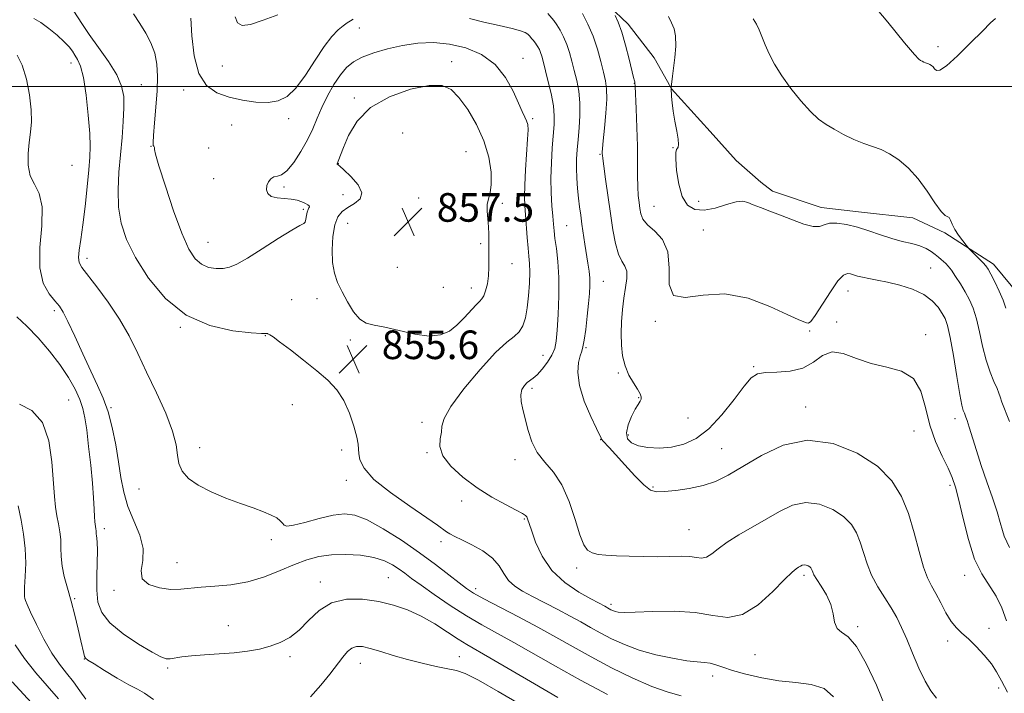
# Model space of a CAD drawing. Extents: x 2119800 to 2122700, y 357300 to 360200.
# Drawn here: x 2121680 to 2121955, y 358830 to 359019 of the extents above; entities that cross this region are included whole.
import ezdxf

# ---------------------------------------------------------------- set-up
doc = ezdxf.new("R2010")
doc.units = 0
doc.header["$MEASUREMENT"] = 0
for name, color, linetype, lineweight in [('32000', 7, 'Continuous', 0), ('DTM HARD BREAKLINE', 7, 'Continuous', 0), ('DTM SPOT ELEVATION', 2, 'Continuous', 13), ('INDEX CONTOUR', 41, 'Continuous', 13), ('INTERMEDIATE CONTOUR', 44, 'Continuous', 0), ('SPOT ELEVATION', 7, 'Continuous', 0)]:
    doc.layers.add(name, color=color, linetype=linetype, lineweight=lineweight)
doc.styles.add('Style-ITALICS', font='ITALICS.shx')

# ---------------------------------------------------------------- blocks, each defined once
blk = doc.blocks.new('SPOT')
at = {"layer": 'SPOT ELEVATION'}
for p, q in [((-3.91, -3.91), (3.82, 3.81)), ((-1.65, 3.77), (1.72, -3.93))]:
    blk.add_line(p, q, dxfattribs=at)

msp = doc.modelspace()

# ---------------------------------------------------------------- linework, layer by layer
at = {"layer": '32000', "flags": 128}
msp.add_lwpolyline([(2120000, 359000), (2122500, 359000)], dxfattribs=at)
at = {"layer": 'DTM HARD BREAKLINE'}
msp.add_polyline3d([(2121839.014, 359027.971, 846.681), (2121849.995, 359017.487, 845.5), (2121857.329, 359008.006, 844.806), (2121861.008, 359001.457, 844.168), (2121862.153, 358999.358, 843.98), (2121872.944, 358987.399, 843.83), (2121880.22, 358979.315, 843.492), (2121887.117, 358973.207, 843.586), (2121890.465, 358970.675, 843.586), (2121904.017, 358966.144, 843.492), (2121914.468, 358964.894, 843.436), (2121929.675, 358963.252, 842.78), (2121938.663, 358959.082, 842.179), (2121945.71, 358954.492, 841.992), (2121952.297, 358950.291, 841.542), (2121959.924, 358941.092, 840.923), (2121972.505, 358925.284, 840.228), (2121974.581, 358922.977, 839.797), (2121987.531, 358913.052, 838.256)], dxfattribs=at)
at = {"layer": 'DTM SPOT ELEVATION'}
for p in [(2121774.79, 359016.39, 852.74), (2121936.74, 359011.17, 839.6), (2121820.61, 359007.95, 853.34), (2121694.11, 359006.59, 858.64), (2121736.39, 359005.75, 850.74), (2121800.65, 359006.97, 855.44), (2121713.76, 359000.49, 855.04), (2121725.6, 358999, 852.44), (2121851.74, 359000.95, 846.04), (2121773.42, 358996.84, 855.74), (2121755.04, 358991.02, 852.44), (2121823.34, 358991.04, 853.74), (2121739.05, 358989.2, 853.04), (2121786.92, 358986.98, 857.64), (2121716.51, 358983.31, 854.04), (2121732.65, 358982.79, 853.24), (2121862.55, 358982.88, 844.04), (2121804.66, 358981.8, 857.14), (2121842.11, 358981.02, 848.14), (2121694.36, 358977.93, 859.14), (2121768.86, 358978.46, 856.04), (2121734.01, 358974.26, 853.34), (2121753.67, 358971.85, 854.24), (2121770.24, 358969.72, 855.14), (2121791.345, 358968.821, 857.38), (2121814.8, 358967.32, 855.64), (2121857.25, 358966.51, 845.04), (2121869.74, 358967.87, 843.24), (2121759.07, 358965.67, 853.74), (2121771.52, 358961.73, 857.04), (2121832.77, 358961.1, 851.04), (2121871.04, 358959.84, 844.84), (2121732.44, 358956.39, 853.14), (2121808.76, 358956.04, 856.24), (2121698.54, 358951.93, 857.54), (2121785.46, 358949.38, 857.84), (2121817.52, 358950.42, 855.24), (2121934.73, 358949.21, 845.04), (2121843.11, 358945.48, 849.14), (2121798.29, 358943.79, 857.04), (2121806.12, 358943.61, 856.64), (2121911.53, 358942.76, 846.74), (2121755.862, 358940.363, 855.429), (2121762.966, 358940.643, 855.238), (2121689.38, 358937.26, 860.34), (2121857.63, 358934.28, 846.14), (2121908.36, 358934.08, 847.54), (2121724.65, 358932.63, 856.04), (2121748.51, 358930.28, 856.04), (2121900.87, 358931.6, 846.14), (2121933.27, 358930.59, 847.64), (2121772.23, 358929.04, 855.54), (2121826.17, 358924.73, 852.84), (2121838.22, 358926.92, 849.84), (2121847.24, 358919.79, 848.24), (2121885.16, 358921.58, 847.84), (2121823.1, 358915.51, 851.64), (2121693.42, 358912.29, 863.04), (2121756, 358910.93, 856.44), (2121852.99, 358912.93, 848.14), (2121705.28, 358910.09, 859.84), (2121899.67, 358910.33, 849.44), (2121792.33, 358906.04, 854.44), (2121866.76, 358907.19, 846.44), (2121941.54, 358907.02, 846.54), (2121930, 358903.62, 848.64), (2121842.32, 358901.2, 850.04), (2121850.03, 358902.43, 847.44), (2121730.08, 358898.87, 857.44), (2121769.81, 358898.22, 856.44), (2121793.69, 358897.48, 854.14), (2121876.19, 358898.68, 849.04), (2121818.36, 358895.53, 852.54), (2121771.15, 358889.74, 856.44), (2121713.15, 358887.33, 858.84), (2121857, 358887.93, 849.84), (2121940.15, 358888.35, 848.34), (2121803.4, 358883.99, 854.54), (2121821, 358878.99, 854.14), (2121703.39, 358876.28, 861.54), (2121867.07, 358875.95, 851.04), (2121750.11, 358873.2, 858.34), (2121797.65, 358872.57, 856.44), (2121723.73, 358866.72, 859.14), (2121835.65, 358865.26, 852.44), (2121763.91, 358861.29, 861.44), (2121782.9, 358862.56, 861.04), (2121899.23, 358863.17, 854.34), (2121944.25, 358863.13, 848.54), (2121706.15, 358858.95, 860.34), (2121807.36, 358859.4, 857.54), (2121695.11, 358856.6, 863.84), (2121845.2, 358855.02, 853.64), (2121738.09, 358849.05, 861.44), (2121914.25, 358848.8, 853.74), (2121951.02, 358848.38, 849.44), (2121939.5, 358844.77, 850.44), (2121697.8, 358839.79, 864.04), (2121755.35, 358840.39, 862.24), (2121802.79, 358840.43, 863.14), (2121885.55, 358840.95, 854.84), (2121721.15, 358837.24, 862.24), (2121775.07, 358838.53, 864.74), (2121873.71, 358834.95, 856.54), (2121953.72, 358831.66, 850.34)]:
    msp.add_point(p, dxfattribs=at)
at = {"layer": 'INDEX CONTOUR'}
for points in [[(2121952.838, 359019.081, 840), (2121951.451, 359017.809, 840), (2121949.174, 359015.548, 840), (2121945.882, 359012.217, 840), (2121942.254, 359008.631, 840), (2121939.167, 359005.833, 840), (2121937.272, 359004.582, 840), (2121936.314, 359004.518, 840), (2121935.81, 359005.001, 840), (2121935.364, 359005.495, 840), (2121934.913, 359005.889, 840), (2121934.483, 359006.177, 840), (2121934.087, 359006.365, 840), (2121933.281, 359006.646, 840), (2121932.814, 359006.844, 840), (2121932.334, 359007.078, 840), (2121931.892, 359007.313, 840), (2121931.393, 359007.688, 840), (2121930.17, 359009.016, 840), (2121927.415, 359012.284, 840), (2121922.71, 359017.992, 840), (2121917.22, 359024.7, 840)], [(2121751.969, 359020.085, 850), (2121747.866, 359018.547, 850), (2121744.307, 359017.391, 850), (2121741.997, 359017.108, 850), (2121740.723, 359017.811, 850), (2121740.042, 359019.523, 850)], [(2121956.243, 358830.504, 850), (2121954.483, 358833.679, 850), (2121953.149, 358836.153, 850), (2121951.692, 358838.428, 850), (2121949.716, 358840.869, 850), (2121947.447, 358843.299, 850), (2121945.263, 358845.405, 850), (2121943.446, 358847.01, 850), (2121941.909, 358848.465, 850), (2121940.466, 358850.259, 850), (2121938.981, 358852.713, 850), (2121937.505, 358855.492, 850), (2121936.138, 358858.098, 850), (2121934.942, 358860.24, 850), (2121933.841, 358862.46, 850), (2121932.721, 358865.508, 850), (2121931.483, 358869.888, 850), (2121930.082, 358875.111, 850), (2121928.482, 358880.44, 850), (2121926.565, 358885.289, 850), (2121923.869, 358889.659, 850), (2121919.847, 358893.7, 850), (2121914.169, 358897.4, 850), (2121907.382, 358900.105, 850), (2121900.25, 358900.996, 850), (2121893.454, 358899.592, 850), (2121887.334, 358896.738, 850), (2121882.148, 358893.617, 850), (2121878.011, 358891.18, 850), (2121874.486, 358889.463, 850), (2121870.993, 358888.277, 850), (2121867.146, 358887.451, 850), (2121863.336, 358886.911, 850), (2121860.145, 358886.606, 850), (2121857.943, 358886.554, 850), (2121856.255, 358887.061, 850), (2121854.391, 358888.503, 850), (2121851.873, 358891.064, 850), (2121849.061, 358894.154, 850), (2121846.525, 358896.99, 850), (2121844.711, 358898.961, 850), (2121842.926, 358900.811, 850), (2121842.617, 358901.174, 850), (2121842.516, 358901.353, 850), (2121842.508, 358901.437, 850), (2121842.449, 358901.597, 850), (2121841.168, 358904.246, 850), (2121839.554, 358907.666, 850), (2121837.744, 358911.975, 850), (2121836.38, 358916.303, 850), (2121835.931, 358919.929, 850), (2121836.155, 358922.714, 850), (2121836.638, 358924.667, 850), (2121837.045, 358925.918, 850), (2121837.379, 358927.098, 850), (2121837.726, 358928.963, 850), (2121838.145, 358932.01, 850), (2121838.584, 358935.707, 850), (2121838.962, 358939.268, 850), (2121839.211, 358942.091, 850), (2121839.315, 358944.327, 850), (2121839.269, 358946.319, 850), (2121839.073, 358948.362, 850), (2121838.762, 358950.585, 850), (2121837.944, 358955.846, 850), (2121837.1, 358961.491, 850), (2121836.742, 358963.964, 850), (2121836.426, 358966.311, 850), (2121836.138, 358968.773, 850), (2121835.872, 358971.51, 850), (2121835.664, 358974.385, 850), (2121835.557, 358977.18, 850), (2121835.586, 358979.763, 850), (2121835.74, 358982.326, 850), (2121835.996, 358985.145, 850), (2121836.309, 358988.403, 850), (2121836.544, 358991.919, 850), (2121836.544, 358995.418, 850), (2121836.203, 358998.679, 850), (2121835.619, 359001.686, 850), (2121834.946, 359004.476, 850), (2121834.296, 359007.081, 850), (2121833.63, 359009.517, 850), (2121832.868, 359011.799, 850), (2121831.963, 359013.917, 850), (2121830.989, 359015.79, 850), (2121830.05, 359017.315, 850), (2121829.216, 359018.45, 850), (2121827.548, 359020.443, 850)], [(2121844.234, 358829.796, 860), (2121836.692, 358833.824, 860), (2121829.701, 358837.713, 860), (2121818.029, 358844.367, 860), (2121809.032, 358849.33, 860), (2121804.731, 358851.857, 860), (2121800.176, 358854.774, 860), (2121795.762, 358857.769, 860), (2121792.043, 358860.396, 860), (2121789.4, 358862.33, 860), (2121787.514, 358863.744, 860), (2121785.892, 358864.936, 860), (2121784.085, 358866.132, 860), (2121781.82, 358867.262, 860), (2121778.867, 358868.188, 860), (2121775.122, 358868.79, 860), (2121770.978, 358869.035, 860), (2121766.954, 358868.91, 860), (2121763.414, 358868.403, 860), (2121760.104, 358867.496, 860), (2121756.611, 358866.174, 860), (2121752.623, 358864.485, 860), (2121748.212, 358862.745, 860), (2121743.549, 358861.335, 860), (2121738.831, 358860.524, 860), (2121734.372, 358860.134, 860), (2121730.514, 358859.877, 860), (2121724.809, 358859.263, 860), (2121722.048, 358859.239, 860), (2121718.873, 358859.658, 860), (2121715.905, 358860.623, 860), (2121713.997, 358862.216, 860), (2121713.671, 358864.486, 860), (2121714.146, 358867.357, 860), (2121714.309, 358870.719, 860), (2121713.353, 358874.456, 860), (2121711.68, 358878.419, 860), (2121709.995, 358882.45, 860), (2121708.835, 358886.45, 860), (2121708.071, 358890.553, 860), (2121707.408, 358894.946, 860), (2121706.6, 358899.718, 860), (2121705.608, 358904.536, 860), (2121704.44, 358908.968, 860), (2121703.094, 358912.755, 860), (2121701.507, 358916.348, 860), (2121699.604, 358920.372, 860), (2121697.383, 358925.193, 860), (2121695.135, 358930.128, 860), (2121693.227, 358934.234, 860), (2121691.89, 358936.856, 860), (2121690.825, 358938.505, 860), (2121689.597, 358939.978, 860), (2121687.948, 358942, 860), (2121686.323, 358944.984, 860), (2121685.341, 358949.268, 860), (2121685.384, 358954.932, 860), (2121685.874, 358961.028, 860), (2121685.996, 358966.348, 860), (2121685.178, 358970.035, 860), (2121683.836, 358972.638, 860), (2121682.631, 358975.058, 860), (2121682.07, 358977.978, 860), (2121682.061, 358981.219, 860), (2121682.358, 358984.385, 860), (2121682.729, 358987.229, 860), (2121682.986, 358990.096, 860), (2121682.952, 358993.479, 860), (2121682.493, 358997.662, 860), (2121681.634, 359002.089, 860), (2121680.438, 359005.996, 860), (2121679, 359008.794, 860)], [(2121686.185, 358824.014, 870), (2121677.581, 358833.329, 870)]]:
    msp.add_polyline3d(points, dxfattribs=at)
at = {"layer": 'INTERMEDIATE CONTOUR'}
for points in [[(2121907.473, 358829.208, 856), (2121904.85, 358831.459, 856), (2121901.29, 358832.594, 856), (2121896.958, 358833.152, 856), (2121892.207, 358833.642, 856), (2121887.397, 358834.456, 856), (2121882.928, 358835.5, 856), (2121879.208, 358836.563, 856), (2121876.513, 358837.461, 856), (2121874.581, 358838.139, 856), (2121873.017, 358838.574, 856), (2121871.422, 358838.782, 856), (2121869.38, 358838.941, 856), (2121866.471, 358839.271, 856), (2121862.451, 358839.945, 856), (2121857.785, 358840.957, 856), (2121853.113, 358842.26, 856), (2121848.956, 358843.788, 856), (2121845.354, 358845.431, 856), (2121842.227, 358847.061, 856), (2121839.453, 358848.596, 856), (2121836.743, 358850.118, 856), (2121833.766, 358851.753, 856), (2121830.314, 358853.576, 856), (2121823.296, 358857.208, 856), (2121820.488, 358858.722, 856), (2121818.272, 358860.164, 856), (2121816.575, 358861.77, 856), (2121815.258, 358863.706, 856), (2121813.904, 358865.85, 856), (2121812.029, 358868.01, 856), (2121809.335, 358870.011, 856), (2121806.277, 358871.744, 856), (2121803.498, 358873.113, 856), (2121801.487, 358874.072, 856), (2121800.13, 358874.752, 856), (2121799.156, 358875.332, 856), (2121796.64, 358877.214, 856), (2121793.669, 358879.296, 856), (2121788.919, 358882.501, 856), (2121783.491, 358886.318, 856), (2121778.853, 358890.049, 856), (2121776.115, 358893.129, 856), (2121774.938, 358895.502, 856), (2121774.623, 358897.246, 856), (2121774.554, 358898.523, 856), (2121774.439, 358899.856, 856), (2121774.072, 358901.855, 856), (2121773.282, 358904.914, 856), (2121772.062, 358908.571, 856), (2121770.445, 358912.146, 856), (2121768.438, 358915.139, 856), (2121765.948, 358917.769, 856), (2121762.857, 358920.434, 856), (2121759.182, 358923.382, 856), (2121755.487, 358926.256, 856), (2121752.466, 358928.551, 856), (2121750.631, 358929.9, 856), (2121749.746, 358930.508, 856), (2121749.195, 358930.819, 856), (2121749.054, 358930.868, 856), (2121748.914, 358930.866, 856), (2121748.593, 358930.834, 856), (2121747.393, 358930.867, 856), (2121744.484, 358931.076, 856), (2121739.374, 358931.654, 856), (2121732.913, 358933.101, 856), (2121726.287, 358935.994, 856), (2121720.491, 358940.651, 856), (2121715.759, 358946.35, 856), (2121712.137, 358952.11, 856), (2121709.633, 358957.184, 856), (2121708.102, 358961.765, 856), (2121707.365, 358966.28, 856), (2121707.234, 358971.057, 856), (2121707.498, 358976.018, 856), (2121708.376, 358985.778, 856), (2121708.714, 358990.195, 856), (2121708.898, 358994.032, 856), (2121708.83, 358997.205, 856), (2121708.255, 359000.112, 856), (2121706.881, 359003.271, 856), (2121704.568, 359007.018, 856), (2121701.799, 359010.97, 856), (2121699.207, 359014.559, 856), (2121697.273, 359017.364, 856), (2121694.666, 359021.365, 856)], [(2121864.897, 358829.478, 858), (2121861.208, 358830.46, 858), (2121856.626, 358832.077, 858), (2121851.192, 358834.457, 858), (2121845.366, 358837.327, 858), (2121839.707, 358840.316, 858), (2121834.608, 358843.138, 858), (2121829.778, 358845.861, 858), (2121824.757, 358848.639, 858), (2121819.294, 358851.543, 858), (2121809.637, 358856.584, 858), (2121806.77, 358858.173, 858), (2121804.762, 358859.476, 858), (2121802.702, 358861.046, 858), (2121799.848, 358863.312, 858), (2121796.13, 358866.199, 858), (2121791.645, 358869.506, 858), (2121786.583, 358872.988, 858), (2121781.492, 358876.209, 858), (2121777.013, 358878.688, 858), (2121773.556, 358880.062, 858), (2121770.609, 358880.433, 858), (2121767.429, 358880.023, 858), (2121763.544, 358879.085, 858), (2121759.556, 358878.004, 858), (2121756.338, 358877.197, 858), (2121754.511, 358876.978, 858), (2121753.696, 358877.247, 858), (2121753.263, 358877.803, 858), (2121752.663, 358878.477, 858), (2121751.67, 358879.231, 858), (2121750.139, 358880.064, 858), (2121747.95, 358880.982, 858), (2121745.086, 358882.04, 858), (2121741.554, 358883.304, 858), (2121737.459, 358884.815, 858), (2121733.291, 358886.53, 858), (2121729.634, 358888.378, 858), (2121726.951, 358890.308, 858), (2121725.209, 358892.328, 858), (2121724.252, 358894.464, 858), (2121723.851, 358896.803, 858), (2121723.475, 358899.691, 858), (2121722.523, 358903.535, 858), (2121720.579, 358908.564, 858), (2121717.98, 358914.289, 858), (2121715.251, 358920.041, 858), (2121712.772, 358925.304, 858), (2121710.355, 358930.177, 858), (2121707.665, 358934.914, 858), (2121704.521, 358939.636, 858), (2121701.352, 358943.942, 858), (2121697.119, 358949.389, 858), (2121696.365, 358950.751, 858), (2121696.207, 358952.136, 858), (2121696.405, 358954.198, 858), (2121696.834, 358957.195, 858), (2121697.397, 358961.288, 858), (2121698.004, 358966.448, 858), (2121698.58, 358971.903, 858), (2121699.056, 358976.69, 858), (2121699.367, 358980.199, 858), (2121699.469, 358983.224, 858), (2121699.322, 358986.908, 858), (2121698.907, 358991.995, 858), (2121698.284, 358997.618, 858), (2121697.536, 359002.514, 858), (2121696.737, 359005.735, 858), (2121695.936, 359007.616, 858), (2121695.176, 359008.811, 858), (2121694.45, 359009.889, 858), (2121693.541, 359011.089, 858), (2121692.184, 359012.562, 858), (2121690.219, 359014.379, 858), (2121687.917, 359016.28, 858), (2121685.654, 359017.921, 858), (2121683.648, 359019.028, 858)], [(2121922.193, 358826.029, 854), (2121919.499, 358832.394, 854), (2121916.663, 358838.515, 854), (2121913.954, 358843.273, 854), (2121911.611, 358845.925, 854), (2121909.758, 358847.224, 854), (2121908.495, 358848.3, 854), (2121907.825, 358850.041, 854), (2121907.384, 358852.386, 854), (2121906.717, 358855.037, 854), (2121905.515, 358857.702, 854), (2121904.063, 358860.123, 854), (2121902.794, 358862.049, 854), (2121902.035, 358863.31, 854), (2121901.682, 358864.057, 854), (2121901.522, 358864.523, 854), (2121901.371, 358864.903, 854), (2121901.16, 358865.245, 854), (2121900.845, 358865.562, 854), (2121900.4, 358865.852, 854), (2121899.869, 358866.063, 854), (2121899.31, 358866.133, 854), (2121898.77, 358866.02, 854), (2121898.241, 358865.77, 854), (2121897.697, 358865.454, 854), (2121897.046, 358865.038, 854), (2121895.903, 358864.075, 854), (2121893.814, 358862.014, 854), (2121890.499, 358858.617, 854), (2121886.384, 358854.899, 854), (2121882.07, 358852.186, 854), (2121877.969, 358851.416, 854), (2121873.726, 358851.958, 854), (2121868.796, 358852.792, 854), (2121862.915, 358853.12, 854), (2121856.932, 358853.031, 854), (2121851.977, 358852.836, 854), (2121848.878, 358852.785, 854), (2121847.25, 358852.883, 854), (2121846.407, 358853.073, 854), (2121845.773, 358853.307, 854), (2121845.223, 358853.557, 854), (2121844.746, 358853.806, 854), (2121843.456, 358854.522, 854), (2121841.697, 358855.457, 854), (2121839.57, 358856.605, 854), (2121836.232, 358858.494, 854), (2121832.311, 358861.144, 854), (2121828.65, 358864.526, 854), (2121825.916, 358868.501, 854), (2121824.077, 358872.484, 854), (2121822.925, 358875.776, 854), (2121821.89, 358878.982, 854), (2121821.648, 358879.548, 854), (2121821.308, 358879.956, 854), (2121820.475, 358880.496, 854), (2121818.707, 358881.434, 854), (2121815.726, 358882.977, 854), (2121811.892, 358885.094, 854), (2121807.729, 358887.695, 854), (2121803.749, 358890.657, 854), (2121800.419, 358893.737, 854), (2121798.199, 358896.658, 854), (2121797.359, 358899.201, 854), (2121797.426, 358901.366, 854), (2121797.741, 358903.21, 854), (2121797.896, 358904.903, 854), (2121798.484, 358907.062, 854), (2121800.351, 358910.415, 854), (2121804.003, 358915.345, 854), (2121808.59, 358920.834, 854), (2121812.926, 358925.519, 854), (2121816.082, 358928.413, 854), (2121818.165, 358930.043, 854), (2121819.545, 358931.316, 854), (2121820.539, 358932.989, 854), (2121821.264, 358935.237, 854), (2121821.788, 358938.083, 854), (2121822.165, 358941.464, 854), (2121822.399, 358944.96, 854), (2121822.483, 358948.064, 854), (2121822.417, 358950.447, 854), (2121822.241, 358952.501, 854), (2121822.003, 358954.802, 854), (2121821.747, 358957.741, 854), (2121821.27, 358964.05, 854), (2121821.092, 358966.604, 854), (2121821.01, 358969.145, 854), (2121821.078, 358972.36, 854), (2121821.319, 358976.655, 854), (2121821.895, 358985.304, 854), (2121821.992, 358987.907, 854), (2121821.9, 358989.425, 854), (2121821.615, 358990.434, 854), (2121821.121, 358991.479, 854), (2121820.367, 358992.977, 854), (2121819.288, 358995.313, 854), (2121817.797, 358998.688, 854), (2121815.71, 359002.55, 854), (2121812.818, 359006.164, 854), (2121809.017, 359008.932, 854), (2121804.608, 359010.811, 854), (2121799.995, 359011.9, 854), (2121795.506, 359012.299, 854), (2121791.157, 359012.129, 854), (2121786.89, 359011.516, 854), (2121782.704, 359010.581, 854), (2121778.834, 359009.436, 854), (2121775.578, 359008.189, 854), (2121773.121, 359006.888, 854), (2121771.212, 359005.335, 854), (2121769.49, 359003.274, 854), (2121767.686, 359000.548, 854), (2121765.89, 358997.401, 854), (2121764.282, 358994.181, 854), (2121762.965, 358991.143, 854), (2121761.728, 358988.177, 854), (2121760.283, 358985.081, 854), (2121758.441, 358981.781, 854), (2121756.418, 358978.708, 854), (2121754.531, 358976.42, 854), (2121753.023, 358975.284, 854), (2121751.846, 358974.905, 854), (2121750.877, 358974.696, 854), (2121750.03, 358974.185, 854), (2121749.35, 358973.353, 854), (2121748.916, 358972.295, 854), (2121748.816, 358971.123, 854), (2121749.179, 358970.027, 854), (2121750.14, 358969.214, 854), (2121751.752, 358968.817, 854), (2121755.71, 358968.521, 854), (2121757.385, 358968.194, 854), (2121758.706, 358967.745, 854), (2121759.686, 358967.295, 854), (2121760.341, 358966.935, 854), (2121760.702, 358966.642, 854), (2121760.801, 358966.361, 854), (2121760.683, 358966.031, 854), (2121760.442, 358965.565, 854), (2121760.182, 358964.864, 854), (2121759.983, 358963.896, 854), (2121759.81, 358962.874, 854), (2121759.602, 358962.073, 854), (2121759.214, 358961.624, 854), (2121758.163, 358961.067, 854), (2121755.882, 358959.799, 854), (2121752.081, 358957.447, 854), (2121747.576, 358954.576, 854), (2121743.457, 358951.983, 854), (2121740.533, 358950.288, 854), (2121738.482, 358949.4, 854), (2121736.699, 358949.05, 854), (2121734.714, 358949.033, 854), (2121732.606, 358949.397, 854), (2121730.59, 358950.257, 854), (2121728.801, 358951.799, 854), (2121727.058, 358954.502, 854), (2121725.101, 358958.922, 854), (2121722.792, 358965.232, 854), (2121720.496, 358972.095, 854), (2121718.699, 358977.794, 854), (2121717.751, 358981.059, 854), (2121717.444, 358982.397, 854), (2121717.419, 358982.947, 854), (2121717.359, 358983.116, 854), (2121717.253, 358983.272, 854), (2121717.119, 358983.517, 854), (2121717.044, 358984.341, 854), (2121717.127, 358986.331, 854), (2121717.427, 358989.839, 854), (2121717.826, 358994.278, 854), (2121718.164, 358998.829, 854), (2121718.293, 359002.834, 854), (2121718.109, 359006.297, 854), (2121717.519, 359009.387, 854), (2121716.468, 359012.256, 854), (2121715.045, 359014.992, 854), (2121713.374, 359017.668, 854), (2121711.576, 359020.324, 854)], [(2121773.044, 359018.871, 852), (2121772.305, 359018.44, 852), (2121771.411, 359017.859, 852), (2121770.283, 359017.039, 852), (2121768.85, 359015.852, 852), (2121767.072, 359014.025, 852), (2121764.917, 359011.246, 852), (2121762.395, 359007.408, 852), (2121759.693, 359003.217, 852), (2121757.04, 358999.584, 852), (2121754.573, 358997.212, 852), (2121752.071, 358995.981, 852), (2121749.22, 358995.566, 852), (2121745.815, 358995.68, 852), (2121742.076, 358996.203, 852), (2121738.332, 358997.052, 852), (2121734.893, 358998.254, 852), (2121731.988, 359000.262, 852), (2121729.831, 359003.636, 852), (2121728.548, 359008.626, 852), (2121727.924, 359014.239, 852), (2121727.66, 359019.172, 852)], [(2121936.302, 358828.785, 852), (2121934.732, 358830.808, 852), (2121933.117, 358833.507, 852), (2121931.377, 358837.19, 852), (2121929.617, 358841.364, 852), (2121927.986, 358845.338, 852), (2121926.575, 358848.602, 852), (2121925.217, 358851.369, 852), (2121923.685, 358854.035, 852), (2121921.84, 358856.913, 852), (2121919.901, 358859.998, 852), (2121918.175, 358863.2, 852), (2121916.883, 358866.428, 852), (2121915.897, 358869.562, 852), (2121915.002, 358872.482, 852), (2121913.968, 358875.096, 852), (2121912.515, 358877.452, 852), (2121910.346, 358879.631, 852), (2121907.285, 358881.626, 852), (2121903.625, 358883.084, 852), (2121899.78, 358883.565, 852), (2121896.066, 358882.782, 852), (2121892.42, 358881.062, 852), (2121888.683, 358878.886, 852), (2121881.015, 358874.513, 852), (2121877.75, 358872.481, 852), (2121875.263, 358870.64, 852), (2121873.408, 358869.161, 852), (2121871.935, 358868.243, 852), (2121870.592, 358867.992, 852), (2121869.123, 358868.162, 852), (2121867.275, 358868.417, 852), (2121864.842, 358868.498, 852), (2121858.289, 358868.384, 852), (2121854.34, 358868.403, 852), (2121850.345, 358868.497, 852), (2121846.726, 358868.633, 852), (2121843.817, 358868.797, 852), (2121841.586, 358869.05, 852), (2121839.908, 358869.476, 852), (2121838.643, 358870.225, 852), (2121837.577, 358871.735, 852), (2121836.48, 358874.512, 852), (2121835.151, 358878.805, 852), (2121833.505, 358883.816, 852), (2121831.487, 358888.489, 852), (2121829.112, 358892.048, 852), (2121826.685, 358894.847, 852), (2121824.579, 358897.52, 852), (2121823.069, 358900.545, 852), (2121822.033, 358903.762, 852), (2121820.56, 358909.557, 852), (2121820.069, 358911.835, 852), (2121819.943, 358913.703, 852), (2121820.288, 358915.183, 852), (2121820.967, 358916.308, 852), (2121821.779, 358917.117, 852), (2121823.47, 358918.325, 852), (2121824.584, 358919.33, 852), (2121825.998, 358920.926, 852), (2121827.474, 358922.88, 852), (2121828.702, 358924.848, 852), (2121829.456, 358926.65, 852), (2121829.858, 358928.761, 852), (2121830.12, 358931.817, 852), (2121830.394, 358936.217, 852), (2121830.606, 358941.396, 852), (2121830.625, 358946.547, 852), (2121830.368, 358951.003, 852), (2121829.953, 358954.64, 852), (2121829.545, 358957.472, 852), (2121829.269, 358959.602, 852), (2121829.083, 358961.494, 852), (2121828.903, 358963.703, 852), (2121828.676, 358966.657, 852), (2121828.475, 358970.278, 852), (2121828.402, 358974.367, 852), (2121828.527, 358978.686, 852), (2121828.786, 358982.864, 852), (2121829.316, 358989.336, 852), (2121829.361, 358991.839, 852), (2121829.088, 358994.618, 852), (2121828.432, 358998.073, 852), (2121827.579, 359001.736, 852), (2121826.225, 359007.116, 852), (2121825.849, 359008.518, 852), (2121825.528, 359009.494, 852), (2121825.165, 359010.344, 852), (2121824.774, 359011.096, 852), (2121824.397, 359011.707, 852), (2121824.063, 359012.162, 852), (2121823.393, 359012.962, 852), (2121822.982, 359013.491, 852), (2121822.497, 359014.078, 852), (2121821.936, 359014.637, 852), (2121821.213, 359015.119, 852), (2121819.922, 359015.614, 852), (2121817.574, 359016.246, 852), (2121813.914, 359017.096, 852), (2121809.617, 359018.067, 852), (2121805.591, 359019.02, 852)], [(2121955.958, 358850.446, 848), (2121954.602, 358854.04, 848), (2121953.004, 358857.361, 848), (2121949.013, 358863.596, 848), (2121947.005, 358867.742, 848), (2121945.247, 358873.186, 848), (2121943.778, 358879.073, 848), (2121942.603, 358884.243, 848), (2121941.676, 358887.88, 848), (2121940.757, 358890.56, 848), (2121939.554, 358893.204, 848), (2121937.893, 358896.551, 848), (2121936.054, 358900.616, 848), (2121934.429, 358905.23, 848), (2121933.231, 358910.137, 848), (2121931.947, 358914.715, 848), (2121929.883, 358918.254, 848), (2121926.565, 358920.296, 848), (2121922.396, 358921.413, 848), (2121917.998, 358922.43, 848), (2121913.897, 358923.897, 848), (2121910.247, 358925.265, 848), (2121907.105, 358925.712, 848), (2121904.44, 358924.707, 848), (2121901.875, 358922.893, 848), (2121898.94, 358921.205, 848), (2121895.362, 358920.348, 848), (2121891.632, 358920.096, 848), (2121888.434, 358919.993, 848), (2121886.214, 358919.586, 848), (2121884.474, 358918.436, 848), (2121882.481, 358916.108, 848), (2121879.685, 358912.407, 848), (2121876.281, 358908.103, 848), (2121872.653, 358904.203, 848), (2121869.106, 358901.495, 848), (2121865.645, 358899.894, 848), (2121862.2, 358899.09, 848), (2121858.761, 358898.818, 848), (2121855.558, 358898.963, 848), (2121852.879, 358899.451, 848), (2121850.968, 358900.24, 848), (2121849.872, 358901.414, 848), (2121849.589, 358903.089, 848), (2121850.059, 358905.284, 848), (2121850.987, 358907.628, 848), (2121852.014, 358909.657, 848), (2121852.844, 358911.027, 848), (2121853.409, 358911.888, 848), (2121853.701, 358912.514, 848), (2121853.704, 358913.161, 848), (2121853.367, 358914.02, 848), (2121852.635, 358915.267, 848), (2121851.511, 358917.028, 848), (2121850.245, 358919.241, 848), (2121849.15, 358921.798, 848), (2121848.465, 358924.604, 848), (2121848.149, 358927.623, 848), (2121848.091, 358930.832, 848), (2121848.196, 358934.187, 848), (2121848.44, 358937.558, 848), (2121848.816, 358940.794, 848), (2121849.279, 358943.747, 848), (2121849.628, 358946.286, 848), (2121849.621, 358948.283, 848), (2121849.102, 358949.734, 848), (2121848.245, 358951.127, 848), (2121847.309, 358953.073, 848), (2121846.495, 358956.041, 848), (2121845.781, 358959.933, 848), (2121845.088, 358964.509, 848), (2121843.702, 358974.101, 848), (2121843.193, 358977.731, 848), (2121842.916, 358979.827, 848), (2121842.815, 358980.773, 848), (2121842.796, 358981.175, 848), (2121842.797, 358981.624, 848), (2121842.86, 358982.662, 848), (2121843.054, 358984.818, 848), (2121843.41, 358988.368, 848), (2121843.793, 358992.583, 848), (2121844.03, 358996.481, 848), (2121843.982, 358999.363, 848), (2121843.66, 359001.646, 848), (2121843.11, 359004.032, 848), (2121842.367, 359007.045, 848), (2121841.41, 359010.517, 848), (2121840.208, 359014.103, 848), (2121838.762, 359017.491, 848), (2121837.204, 359020.485, 848)], [(2121956.805, 358870.935, 846), (2121955.306, 358874.161, 846), (2121954.791, 358875.744, 846), (2121954.174, 358877.951, 846), (2121953.273, 358880.967, 846), (2121951.975, 358884.871, 846), (2121950.435, 358889.324, 846), (2121948.878, 358893.888, 846), (2121947.494, 358898.152, 846), (2121945.473, 358904.655, 846), (2121944.882, 358906.473, 846), (2121944.523, 358907.491, 846), (2121944.326, 358908.014, 846), (2121944.15, 358908.548, 846), (2121943.835, 358909.355, 846), (2121943.465, 358910.778, 846), (2121942.866, 358913.82, 846), (2121942.013, 358918.835, 846), (2121941.044, 358924.671, 846), (2121940.134, 358929.8, 846), (2121939.403, 358933.095, 846), (2121938.725, 358935.036, 846), (2121937.92, 358936.507, 846), (2121936.798, 358938.201, 846), (2121935.159, 358940.05, 846), (2121932.797, 358941.799, 846), (2121929.627, 358943.24, 846), (2121926.054, 358944.361, 846), (2121922.604, 358945.199, 846), (2121919.706, 358945.8, 846), (2121917.389, 358946.24, 846), (2121915.583, 358946.607, 846), (2121914.208, 358946.966, 846), (2121912.249, 358947.591, 846), (2121911.376, 358947.711, 846), (2121910.294, 358947.217, 846), (2121908.75, 358945.582, 846), (2121906.624, 358942.551, 846), (2121902.377, 358935.922, 846), (2121901.176, 358934.275, 846), (2121900.501, 358933.758, 846), (2121899.982, 358933.839, 846), (2121899.211, 358934.129, 846), (2121897.612, 358934.814, 846), (2121894.572, 358936.225, 846), (2121889.714, 358938.465, 846), (2121883.622, 358940.727, 846), (2121877.122, 358941.976, 846), (2121871.01, 358941.632, 846), (2121865.985, 358940.921, 846), (2121862.717, 358941.524, 846), (2121861.544, 358944.592, 846), (2121861.472, 358949.164, 846), (2121861.172, 358953.747, 846), (2121859.681, 358957.172, 846), (2121857.484, 358959.553, 846), (2121855.433, 358961.326, 846), (2121854.179, 358962.87, 846), (2121853.582, 358964.346, 846), (2121853.306, 358965.861, 846), (2121853.074, 358967.53, 846), (2121852.867, 358969.503, 846), (2121852.726, 358971.941, 846), (2121852.676, 358974.993, 846), (2121852.66, 358978.755, 846), (2121852.603, 358983.314, 846), (2121852.453, 358988.577, 846), (2121852.255, 358993.737, 846), (2121851.974, 359000.088, 846), (2121851.919, 359001.013, 846), (2121851.873, 359001.301, 846), (2121851.784, 359001.632, 846), (2121851.555, 359002.524, 846), (2121850.295, 359007.694, 846), (2121849.3, 359011.585, 846), (2121848.24, 359015.269, 846), (2121847.248, 359018.053, 846), (2121846.412, 359019.934, 846)], [(2121956.739, 358906.198, 844), (2121954.644, 358911.697, 844), (2121954.16, 358913.123, 844), (2121953.815, 358914.206, 844), (2121953.307, 358915.489, 844), (2121952.425, 358917.423, 844), (2121951.309, 358920.069, 844), (2121950.188, 358923.393, 844), (2121949.233, 358927.283, 844), (2121948.393, 358931.315, 844), (2121947.556, 358934.984, 844), (2121946.629, 358937.926, 844), (2121945.572, 358940.334, 844), (2121944.363, 358942.535, 844), (2121943.011, 358944.763, 844), (2121941.659, 358946.863, 844), (2121940.486, 358948.581, 844), (2121939.613, 358949.745, 844), (2121938.947, 358950.499, 844), (2121938.336, 358951.063, 844), (2121937.654, 358951.629, 844), (2121936.856, 358952.259, 844), (2121935.92, 358952.98, 844), (2121934.808, 358953.8, 844), (2121933.422, 358954.641, 844), (2121931.643, 358955.404, 844), (2121929.394, 358956.033, 844), (2121926.741, 358956.65, 844), (2121923.785, 358957.424, 844), (2121920.632, 358958.457, 844), (2121917.395, 358959.603, 844), (2121914.19, 358960.648, 844), (2121911.151, 358961.407, 844), (2121908.471, 358961.798, 844), (2121906.358, 358961.763, 844), (2121904.886, 358961.331, 844), (2121903.581, 358960.865, 844), (2121901.833, 358960.816, 844), (2121899.211, 358961.497, 844), (2121896.003, 358962.679, 844), (2121892.679, 358963.996, 844), (2121889.644, 358965.151, 844), (2121887.061, 358966.114, 844), (2121885.028, 358966.921, 844), (2121883.537, 358967.571, 844), (2121882.138, 358967.904, 844), (2121880.274, 358967.722, 844), (2121877.572, 358966.946, 844), (2121874.393, 358965.989, 844), (2121871.284, 358965.385, 844), (2121868.695, 358965.601, 844), (2121866.678, 358966.838, 844), (2121865.189, 358969.228, 844), (2121864.177, 358972.724, 844), (2121863.578, 358976.548, 844), (2121863.324, 358979.739, 844), (2121863.341, 358981.589, 844), (2121863.533, 358982.399, 844), (2121863.8, 358982.725, 844), (2121864.04, 358983.08, 844), (2121864.153, 358983.816, 844), (2121864.041, 358985.241, 844), (2121863.649, 358987.532, 844), (2121863.115, 358990.318, 844), (2121862.621, 358993.096, 844), (2121862.308, 358995.441, 844), (2121862.153, 358997.247, 844), (2121862.035, 358999.547, 844), (2121862.056, 358999.795, 844), (2121862.416, 359002.876, 844), (2121863.063, 359008.15, 844), (2121863.338, 359011.353, 844), (2121863.322, 359014.173, 844), (2121862.88, 359016.205, 844), (2121862.137, 359017.837, 844), (2121861.288, 359019.653, 844)], [(2121955.742, 358937.958, 842), (2121954.978, 358940.167, 842), (2121953.881, 358942.718, 842), (2121952.63, 358945.307, 842), (2121951.52, 358947.467, 842), (2121950.749, 358948.878, 842), (2121950.141, 358949.801, 842), (2121949.423, 358950.648, 842), (2121948.413, 358951.715, 842), (2121945.394, 358954.712, 842), (2121944.64, 358955.618, 842), (2121943.667, 358956.813, 842), (2121942.495, 358958.362, 842), (2121941.438, 358960, 842), (2121940.727, 358961.48, 842), (2121940.274, 358962.637, 842), (2121939.909, 358963.325, 842), (2121939.46, 358963.543, 842), (2121938.748, 358963.864, 842), (2121937.593, 358965.007, 842), (2121935.869, 358967.453, 842), (2121933.674, 358970.737, 842), (2121931.161, 358974.156, 842), (2121928.482, 358977.121, 842), (2121925.78, 358979.484, 842), (2121923.199, 358981.213, 842), (2121920.819, 358982.339, 842), (2121915.985, 358984.025, 842), (2121913.187, 358985.214, 842), (2121910.307, 358986.616, 842), (2121907.649, 358988.03, 842), (2121905.407, 358989.355, 842), (2121903.333, 358990.883, 842), (2121901.071, 358993.006, 842), (2121898.393, 358995.972, 842), (2121895.571, 358999.465, 842), (2121893.006, 359003.025, 842), (2121891.009, 359006.272, 842), (2121889.521, 359009.151, 842), (2121888.395, 359011.688, 842), (2121886.695, 359015.84, 842), (2121885.905, 359017.507, 842), (2121885.037, 359018.947, 842)], [(2121768.581, 358978.348, 856), (2121768.596, 358978.298, 856), (2121768.827, 358978.125, 856), (2121769.298, 358977.705, 856), (2121770.453, 358976.65, 856), (2121772.411, 358974.785, 856), (2121774.422, 358972.489, 856), (2121775.519, 358970.279, 856), (2121775.025, 358968.553, 856), (2121773.435, 358967.234, 856), (2121771.536, 358966.127, 856), (2121769.971, 358965.003, 856), (2121768.806, 358963.509, 856), (2121767.965, 358961.258, 856), (2121767.392, 358958.037, 856), (2121767.131, 358954.315, 856), (2121767.247, 358950.736, 856), (2121767.784, 358947.766, 856), (2121768.704, 358945.18, 856), (2121769.945, 358942.579, 856), (2121771.444, 358939.718, 856), (2121773.117, 358936.97, 856), (2121774.88, 358934.866, 856), (2121776.723, 358933.748, 856), (2121778.951, 358933.214, 856), (2121781.945, 358932.675, 856), (2121785.902, 358931.73, 856), (2121790.273, 358930.719, 856), (2121794.326, 358930.167, 856), (2121797.505, 358930.479, 856), (2121799.982, 358931.57, 856), (2121802.105, 358933.238, 856), (2121804.138, 358935.247, 856), (2121807.463, 358938.861, 856), (2121808.452, 358939.847, 856), (2121809.096, 358940.539, 856), (2121809.602, 358941.41, 856), (2121810.125, 358942.828, 856), (2121810.61, 358944.744, 856), (2121810.947, 358947.002, 856), (2121811.066, 358949.449, 856), (2121811.043, 358951.941, 856), (2121810.993, 358954.34, 856), (2121811, 358958.646, 856), (2121810.919, 358960.755, 856), (2121810.713, 358962.947, 856), (2121810.527, 358965.085, 856), (2121810.555, 358966.978, 856), (2121810.91, 358968.56, 856), (2121811.392, 358970.256, 856), (2121811.723, 358972.618, 856), (2121811.648, 358976.034, 856), (2121811.01, 358980.249, 856), (2121809.672, 358984.844, 856), (2121807.594, 358989.41, 856), (2121805.113, 358993.561, 856), (2121802.66, 358996.916, 856), (2121800.465, 358999.165, 856), (2121797.943, 359000.275, 856), (2121794.31, 359000.283, 856), (2121789.115, 358999.227, 856), (2121783.252, 358997.157, 856), (2121777.949, 358994.126, 856), (2121774.16, 358990.302, 856), (2121771.749, 358986.326, 856), (2121770.308, 358982.955, 856), (2121769.466, 358980.759, 856), (2121768.581, 358978.348, 856)], [(2121830.36, 358829.022, 862), (2121823.811, 358832.789, 862), (2121811.301, 358840.095, 862), (2121804.86, 358843.809, 862), (2121802.459, 358845.299, 862), (2121799.441, 358847.281, 862), (2121795.885, 358849.553, 862), (2121792.093, 358851.732, 862), (2121788.29, 358853.509, 862), (2121784.386, 358854.868, 862), (2121780.212, 358855.862, 862), (2121775.697, 358856.482, 862), (2121771.156, 358856.457, 862), (2121767, 358855.449, 862), (2121763.531, 358853.296, 862), (2121760.598, 358850.526, 862), (2121757.941, 358847.843, 862), (2121755.331, 358845.799, 862), (2121752.657, 358844.353, 862), (2121749.843, 358843.315, 862), (2121746.806, 358842.523, 862), (2121743.456, 358841.921, 862), (2121739.701, 358841.481, 862), (2121735.546, 358841.169, 862), (2121731.405, 358840.918, 862), (2121727.788, 358840.656, 862), (2121725.083, 358840.336, 862), (2121721.814, 358839.809, 862), (2121720.698, 358839.822, 862), (2121719.242, 358840.329, 862), (2121716.796, 358841.634, 862), (2121713.004, 358843.911, 862), (2121708.688, 358846.815, 862), (2121704.964, 358849.872, 862), (2121702.68, 358852.748, 862), (2121701.619, 358855.671, 862), (2121701.299, 358859.007, 862), (2121701.292, 358862.942, 862), (2121701.486, 358870.266, 862), (2121701.442, 358872.404, 862), (2121701.317, 358873.592, 862), (2121701.195, 358874.268, 862), (2121701.138, 358874.797, 862), (2121701.111, 358875.701, 862), (2121701.062, 358876.113, 862), (2121700.908, 358876.936, 862), (2121700.839, 358877.42, 862), (2121700.77, 358878.203, 862), (2121700.689, 358879.561, 862), (2121700.575, 358881.737, 862), (2121700.383, 358884.84, 862), (2121700.061, 358888.948, 862), (2121699.583, 358893.984, 862), (2121699.02, 358899.25, 862), (2121698.472, 358903.889, 862), (2121697.984, 358907.304, 862), (2121697.408, 358909.911, 862), (2121696.545, 358912.386, 862), (2121695.222, 358915.27, 862), (2121693.378, 358918.579, 862), (2121690.979, 358922.194, 862), (2121688.051, 358925.971, 862), (2121684.856, 358929.64, 862), (2121681.72, 358932.903, 862), (2121678.919, 358935.535, 862)], [(2121717.156, 358828.459, 864), (2121714.676, 358830.226, 864), (2121712.654, 358831.329, 864), (2121710.278, 358832.538, 864), (2121707.021, 358834.398, 864), (2121703.478, 358836.537, 864), (2121700.532, 358838.359, 864), (2121698.83, 358839.432, 864), (2121698.105, 358840.001, 864), (2121697.857, 358840.479, 864), (2121697.655, 358841.255, 864), (2121696.836, 358844.871, 864), (2121696.075, 358848.126, 864), (2121695.126, 358851.999, 864), (2121694.087, 358855.961, 864), (2121693.06, 358859.583, 864), (2121692.177, 358862.826, 864), (2121691.573, 358865.751, 864), (2121691.326, 358868.418, 864), (2121691.276, 358870.879, 864), (2121691.202, 358873.183, 864), (2121690.939, 358875.385, 864), (2121690.541, 358877.56, 864), (2121690.117, 358879.787, 864), (2121689.752, 358882.213, 864), (2121689.438, 358885.266, 864), (2121688.756, 358894.959, 864), (2121687.896, 358900.873, 864), (2121686.097, 358905.963, 864), (2121683.131, 358909.301, 864), (2121679.703, 358911.137, 864)], [(2121698.182, 358828.486, 866), (2121696.561, 358830.87, 866), (2121694.755, 358833.365, 866), (2121692.856, 358835.742, 866), (2121690.855, 358838.286, 866), (2121688.722, 358841.408, 866), (2121686.483, 358845.317, 866), (2121684.391, 358849.395, 866), (2121682.758, 358852.821, 866), (2121681.801, 358854.985, 866), (2121681.361, 358856.136, 866), (2121681.186, 358856.734, 866), (2121681.071, 358857.244, 866), (2121681.018, 358858.14, 866), (2121681.077, 358859.897, 866), (2121681.255, 358862.829, 866), (2121681.394, 358866.588, 866), (2121681.293, 358870.665, 866), (2121680.816, 358874.658, 866), (2121680.094, 358878.601, 866), (2121679.326, 358882.638, 866)], [(2121690.545, 358828.569, 868), (2121684.189, 358835.868, 868), (2121681.018, 358839.859, 868), (2121678.463, 358843.722, 868)], [(2121819.876, 358827.014, 864), (2121813.643, 358830.69, 864), (2121808.093, 358833.839, 864), (2121804.419, 358835.675, 864), (2121801.942, 358836.535, 864), (2121799.517, 358837.037, 864), (2121796.262, 358837.69, 864), (2121792.352, 358838.56, 864), (2121788.226, 358839.603, 864), (2121784.283, 358840.753, 864), (2121780.755, 358841.855, 864), (2121777.834, 358842.731, 864), (2121775.639, 358843.226, 864), (2121774.004, 358843.273, 864), (2121772.69, 358842.825, 864), (2121771.467, 358841.844, 864), (2121770.145, 358840.309, 864), (2121766.52, 358835.545, 864), (2121764.048, 358832.472, 864), (2121761.141, 358829.152, 864)]]:
    msp.add_polyline3d(points, dxfattribs=at)

# ---------------------------------------------------------------- block references
at = {"layer": 'SPOT ELEVATION'}
for p in [(2121788.44, 358962.165, 857.512), (2121773.06, 358923.714, 855.595)]:
    msp.add_blockref('SPOT', p, dxfattribs=at)

# ---------------------------------------------------------------- texts
at = {"layer": 'SPOT ELEVATION', "style": 'Style-ITALICS'}
for s, p in [('857.5', (2121796.44, 358962.165, 857.512)), ('855.6', (2121781.06, 358923.714, 855.595))]:
    msp.add_text(s, height=8, dxfattribs=at).set_placement(p)

doc.saveas('drawing.dxf')
